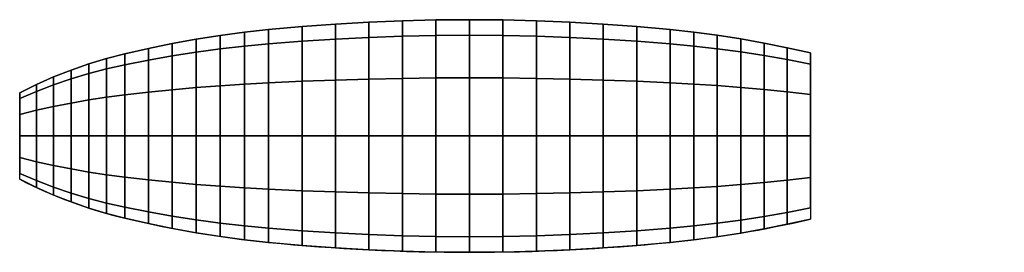
# Model space of a CAD drawing. Extents: x 42 to 169, y 85 to 115.
import ezdxf

# ---------------------------------------------------------------- set-up
doc = ezdxf.new("R2010")
doc.units = 0
doc.layers.get('0').update_dxf_attribs({"linetype": 'CONTINUOUS'})

msp = doc.modelspace()

# ---------------------------------------------------------------- linework, layer by layer
for points in [[(169, 96, 0.28688)], [(42, 94.421831, 0.060706), (55.544727, 89.393398, 0.033939), (74.108849, 86.276269, 0.024632), (100, 85, 0.024632), (125.891151, 86.276269, 0.033096), (144, 89.285585, 0.07222)]]:
    msp.add_lwpolyline(points, format="xyb")

# ---------------------------------------------------------------- meshes
mesh = msp.add_polymesh((9, 9))
for k, corner in enumerate([(82.72371, 85.567485), (78.41337, 85.886517), (74.108849, 86.276269), (70.988086, 86.620363), (67.875903, 87.034947), (64.773892, 87.519809), (61.683639, 88.0747), (58.606726, 88.699336), (55.544727, 89.393398), (82.72371, 87.501076, -7.216257), (78.41337, 87.777365, -7.056742), (74.108849, 88.1149, -6.861866), (70.988086, 88.412895, -6.689818), (67.875903, 88.771935, -6.482526), (64.773892, 89.191837, -6.240096), (61.683639, 89.672387, -5.96265), (58.606726, 90.213338, -5.650332), (55.544727, 90.814413, -5.303301), (82.72371, 92.783743, -12.498924), (78.41337, 92.943258, -12.222635), (74.108849, 93.138134, -11.8851), (70.988086, 93.310182, -11.587105), (67.875903, 93.517474, -11.228065), (64.773892, 93.759904, -10.808163), (61.683639, 94.03735, -10.327613), (58.606726, 94.349668, -9.786662), (55.544727, 94.696699, -9.185587), (82.72371, 100, -14.432515), (78.41337, 100, -14.113483), (74.108849, 100, -13.723731), (70.988086, 100, -13.379637), (67.875903, 100, -12.965053), (64.773892, 100, -12.480191), (61.683639, 100, -11.9253), (58.606726, 100, -11.300664), (55.544727, 100, -10.606602), (82.72371, 107.216257, -12.498924), (78.41337, 107.056742, -12.222635), (74.108849, 106.861866, -11.8851), (70.988086, 106.689818, -11.587105), (67.875903, 106.482526, -11.228065), (64.773892, 106.240096, -10.808163), (61.683639, 105.96265, -10.327613), (58.606726, 105.650332, -9.786662), (55.544727, 105.303301, -9.185587), (82.72371, 112.498924, -7.216257), (78.41337, 112.222635, -7.056742), (74.108849, 111.8851, -6.861866), (70.988086, 111.587105, -6.689818), (67.875903, 111.228065, -6.482526), (64.773892, 110.808163, -6.240096), (61.683639, 110.327613, -5.96265), (58.606726, 109.786662, -5.650332), (55.544727, 109.185587, -5.303301), (82.72371, 114.432515), (78.41337, 114.113483), (74.108849, 113.723731), (70.988086, 113.379637), (67.875903, 112.965053), (64.773892, 112.480191), (61.683639, 111.9253), (58.606726, 111.300664), (55.544727, 110.606602), (82.72371, 112.498924, 7.216257), (78.41337, 112.222635, 7.056742), (74.108849, 111.8851, 6.861866), (70.988086, 111.587105, 6.689818), (67.875903, 111.228065, 6.482526), (64.773892, 110.808163, 6.240096), (61.683639, 110.327613, 5.96265), (58.606726, 109.786662, 5.650332), (55.544727, 109.185587, 5.303301), (82.72371, 107.216257, 12.498924), (78.41337, 107.056742, 12.222635), (74.108849, 106.861866, 11.8851), (70.988086, 106.689818, 11.587105), (67.875903, 106.482526, 11.228065), (64.773892, 106.240096, 10.808163), (61.683639, 105.96265, 10.327613), (58.606726, 105.650332, 9.786662), (55.544727, 105.303301, 9.185587)]):
    mesh.set_mesh_vertex(divmod(k, 9), corner)
mesh = msp.add_polymesh((9, 9))
for k, corner in enumerate([(117.27629, 85.567485), (112.961294, 85.319261), (108.642804, 85.14191), (104.321984, 85.03548), (100, 85), (95.678016, 85.03548), (91.357196, 85.14191), (87.038706, 85.319261), (82.72371, 85.567485), (117.27629, 87.501076, -7.216257), (112.961294, 87.286107, -7.34037), (108.642804, 87.132516, -7.429045), (104.321984, 87.040345, -7.48226), (100, 87.009619, -7.5), (95.678016, 87.040345, -7.48226), (91.357196, 87.132516, -7.429045), (87.038706, 87.286107, -7.34037), (82.72371, 87.501076, -7.216257), (117.27629, 92.783743, -12.498924), (112.961294, 92.65963, -12.713893), (108.642804, 92.570955, -12.867484), (104.321984, 92.51774, -12.959655), (100, 92.5, -12.990381), (95.678016, 92.51774, -12.959655), (91.357196, 92.570955, -12.867484), (87.038706, 92.65963, -12.713893), (82.72371, 92.783743, -12.498924), (117.27629, 100, -14.432515), (112.961294, 100, -14.680739), (108.642804, 100, -14.85809), (104.321984, 100, -14.96452), (100, 100, -15), (95.678016, 100, -14.96452), (91.357196, 100, -14.85809), (87.038706, 100, -14.680739), (82.72371, 100, -14.432515), (117.27629, 107.216257, -12.498924), (112.961294, 107.34037, -12.713893), (108.642804, 107.429045, -12.867484), (104.321984, 107.48226, -12.959655), (100, 107.5, -12.990381), (95.678016, 107.48226, -12.959655), (91.357196, 107.429045, -12.867484), (87.038706, 107.34037, -12.713893), (82.72371, 107.216257, -12.498924), (117.27629, 112.498924, -7.216257), (112.961294, 112.713893, -7.34037), (108.642804, 112.867484, -7.429045), (104.321984, 112.959655, -7.48226), (100, 112.990381, -7.5), (95.678016, 112.959655, -7.48226), (91.357196, 112.867484, -7.429045), (87.038706, 112.713893, -7.34037), (82.72371, 112.498924, -7.216257), (117.27629, 114.432515), (112.961294, 114.680739), (108.642804, 114.85809), (104.321984, 114.96452), (100, 115), (95.678016, 114.96452), (91.357196, 114.85809), (87.038706, 114.680739), (82.72371, 114.432515), (117.27629, 112.498924, 7.216257), (112.961294, 112.713893, 7.34037), (108.642804, 112.867484, 7.429045), (104.321984, 112.959655, 7.48226), (100, 112.990381, 7.5), (95.678016, 112.959655, 7.48226), (91.357196, 112.867484, 7.429045), (87.038706, 112.713893, 7.34037), (82.72371, 112.498924, 7.216257), (117.27629, 107.216257, 12.498924), (112.961294, 107.34037, 12.713893), (108.642804, 107.429045, 12.867484), (104.321984, 107.48226, 12.959655), (100, 107.5, 12.990381), (95.678016, 107.48226, 12.959655), (91.357196, 107.429045, 12.867484), (87.038706, 107.34037, 12.713893), (82.72371, 107.216257, 12.498924)]):
    mesh.set_mesh_vertex(divmod(k, 9), corner)
mesh = msp.add_polymesh((9, 9))
for k, corner in enumerate([(144, 89.285585), (141.011967, 88.617988), (138.009938, 88.01645), (134.995373, 87.481266), (131.969738, 87.012694), (128.934505, 86.610963), (125.891151, 86.276269), (121.58663, 85.886517), (117.27629, 85.567485), (144, 90.721044, -5.357208), (141.011967, 90.142888, -5.691006), (138.009938, 89.621941, -5.991775), (134.995373, 89.158458, -6.259367), (131.969738, 88.752663, -6.493653), (128.934505, 88.404754, -6.694518), (125.891151, 88.1149, -6.861866), (121.58663, 87.777365, -7.056742), (117.27629, 87.501076, -7.216257), (144, 94.642792, -9.278956), (141.011967, 94.308994, -9.857112), (138.009938, 94.008225, -10.378059), (134.995373, 93.740633, -10.841542), (131.969738, 93.506347, -11.247337), (128.934505, 93.305482, -11.595246), (125.891151, 93.138134, -11.8851), (121.58663, 92.943258, -12.222635), (117.27629, 92.783743, -12.498924), (144, 100, -10.714415), (141.011967, 100, -11.382012), (138.009938, 100, -11.98355), (134.995373, 100, -12.518734), (131.969738, 100, -12.987306), (128.934505, 100, -13.389037), (125.891151, 100, -13.723731), (121.58663, 100, -14.113483), (117.27629, 100, -14.432515), (144, 105.357208, -9.278956), (141.011967, 105.691006, -9.857112), (138.009938, 105.991775, -10.378059), (134.995373, 106.259367, -10.841542), (131.969738, 106.493653, -11.247337), (128.934505, 106.694518, -11.595246), (125.891151, 106.861866, -11.8851), (121.58663, 107.056742, -12.222635), (117.27629, 107.216257, -12.498924), (144, 109.278956, -5.357208), (141.011967, 109.857112, -5.691006), (138.009938, 110.378059, -5.991775), (134.995373, 110.841542, -6.259367), (131.969738, 111.247337, -6.493653), (128.934505, 111.595246, -6.694518), (125.891151, 111.8851, -6.861866), (121.58663, 112.222635, -7.056742), (117.27629, 112.498924, -7.216257), (144, 110.714415), (141.011967, 111.382012), (138.009938, 111.98355), (134.995373, 112.518734), (131.969738, 112.987306), (128.934505, 113.389037), (125.891151, 113.723731), (121.58663, 114.113483), (117.27629, 114.432515), (144, 109.278956, 5.357208), (141.011967, 109.857112, 5.691006), (138.009938, 110.378059, 5.991775), (134.995373, 110.841542, 6.259367), (131.969738, 111.247337, 6.493653), (128.934505, 111.595246, 6.694518), (125.891151, 111.8851, 6.861866), (121.58663, 112.222635, 7.056742), (117.27629, 112.498924, 7.216257), (144, 105.357208, 9.278956), (141.011967, 105.691006, 9.857112), (138.009938, 105.991775, 10.378059), (134.995373, 106.259367, 10.841542), (131.969738, 106.493653, 11.247337), (128.934505, 106.694518, 11.595246), (125.891151, 106.861866, 11.8851), (121.58663, 107.056742, 12.222635), (117.27629, 107.216257, 12.498924)]):
    mesh.set_mesh_vertex(divmod(k, 9), corner)
mesh = msp.add_polymesh((9, 7))
for k, corner in enumerate([(55.544727, 89.393398), (53.20868, 90.000906), (50.899092, 90.702318), (48.619734, 91.496488), (46.374331, 92.38212), (44.166551, 93.357765), (42, 94.421831), (55.544727, 90.814413, -5.303301), (53.20868, 91.340531, -4.999547), (50.899092, 91.947971, -4.648841), (48.619734, 92.635743, -4.251756), (46.374331, 93.402722, -3.80894), (44.166551, 94.247656, -3.321117), (42, 95.169164, -2.789085), (55.544727, 94.696699, -9.185587), (53.20868, 95.000453, -8.659469), (50.899092, 95.351159, -8.052029), (48.619734, 95.748244, -7.364257), (46.374331, 96.19106, -6.597278), (44.166551, 96.678883, -5.752344), (42, 97.210915, -4.830836), (55.544727, 100, -10.606602), (53.20868, 100, -9.999094), (50.899092, 100, -9.297682), (48.619734, 100, -8.503512), (46.374331, 100, -7.61788), (44.166551, 100, -6.642235), (42, 100, -5.578169), (55.544727, 105.303301, -9.185587), (53.20868, 104.999547, -8.659469), (50.899092, 104.648841, -8.052029), (48.619734, 104.251756, -7.364257), (46.374331, 103.80894, -6.597278), (44.166551, 103.321117, -5.752344), (42, 102.789085, -4.830836), (55.544727, 109.185587, -5.303301), (53.20868, 108.659469, -4.999547), (50.899092, 108.052029, -4.648841), (48.619734, 107.364257, -4.251756), (46.374331, 106.597278, -3.80894), (44.166551, 105.752344, -3.321117), (42, 104.830836, -2.789085), (55.544727, 110.606602), (53.20868, 109.999094), (50.899092, 109.297682), (48.619734, 108.503512), (46.374331, 107.61788), (44.166551, 106.642235), (42, 105.578169), (55.544727, 109.185587, 5.303301), (53.20868, 108.659469, 4.999547), (50.899092, 108.052029, 4.648841), (48.619734, 107.364257, 4.251756), (46.374331, 106.597278, 3.80894), (44.166551, 105.752344, 3.321117), (42, 104.830836, 2.789085), (55.544727, 105.303301, 9.185587), (53.20868, 104.999547, 8.659469), (50.899092, 104.648841, 8.052029), (48.619734, 104.251756, 7.364257), (46.374331, 103.80894, 6.597278), (44.166551, 103.321117, 5.752344), (42, 102.789085, 4.830836)]):
    mesh.set_mesh_vertex(divmod(k, 7), corner)
mesh = msp.add_polymesh((4, 9))
for k, corner in enumerate([(82.72371, 107.216257, 12.498924), (78.41337, 107.056742, 12.222635), (74.108849, 106.861866, 11.8851), (70.988086, 106.689818, 11.587105), (67.875903, 106.482526, 11.228065), (64.773892, 106.240096, 10.808163), (61.683639, 105.96265, 10.327613), (58.606726, 105.650332, 9.786662), (55.544727, 105.303301, 9.185587), (82.72371, 100, 14.432515), (78.41337, 100, 14.113483), (74.108849, 100, 13.723731), (70.988086, 100, 13.379637), (67.875903, 100, 12.965053), (64.773892, 100, 12.480191), (61.683639, 100, 11.9253), (58.606726, 100, 11.300664), (55.544727, 100, 10.606602), (82.72371, 92.783743, 12.498924), (78.41337, 92.943258, 12.222635), (74.108849, 93.138134, 11.8851), (70.988086, 93.310182, 11.587105), (67.875903, 93.517474, 11.228065), (64.773892, 93.759904, 10.808163), (61.683639, 94.03735, 10.327613), (58.606726, 94.349668, 9.786662), (55.544727, 94.696699, 9.185587), (82.72371, 87.501076, 7.216257), (78.41337, 87.777365, 7.056742), (74.108849, 88.1149, 6.861866), (70.988086, 88.412895, 6.689818), (67.875903, 88.771935, 6.482526), (64.773892, 89.191837, 6.240096), (61.683639, 89.672387, 5.96265), (58.606726, 90.213338, 5.650332), (55.544727, 90.814413, 5.303301)]):
    mesh.set_mesh_vertex(divmod(k, 9), corner)
mesh = msp.add_polymesh((4, 9))
for k, corner in enumerate([(117.27629, 107.216257, 12.498924), (112.961294, 107.34037, 12.713893), (108.642804, 107.429045, 12.867484), (104.321984, 107.48226, 12.959655), (100, 107.5, 12.990381), (95.678016, 107.48226, 12.959655), (91.357196, 107.429045, 12.867484), (87.038706, 107.34037, 12.713893), (82.72371, 107.216257, 12.498924), (117.27629, 100, 14.432515), (112.961294, 100, 14.680739), (108.642804, 100, 14.85809), (104.321984, 100, 14.96452), (100, 100, 15), (95.678016, 100, 14.96452), (91.357196, 100, 14.85809), (87.038706, 100, 14.680739), (82.72371, 100, 14.432515), (117.27629, 92.783743, 12.498924), (112.961294, 92.65963, 12.713893), (108.642804, 92.570955, 12.867484), (104.321984, 92.51774, 12.959655), (100, 92.5, 12.990381), (95.678016, 92.51774, 12.959655), (91.357196, 92.570955, 12.867484), (87.038706, 92.65963, 12.713893), (82.72371, 92.783743, 12.498924), (117.27629, 87.501076, 7.216257), (112.961294, 87.286107, 7.34037), (108.642804, 87.132516, 7.429045), (104.321984, 87.040345, 7.48226), (100, 87.009619, 7.5), (95.678016, 87.040345, 7.48226), (91.357196, 87.132516, 7.429045), (87.038706, 87.286107, 7.34037), (82.72371, 87.501076, 7.216257)]):
    mesh.set_mesh_vertex(divmod(k, 9), corner)
mesh = msp.add_polymesh((4, 9))
for k, corner in enumerate([(144, 105.357208, 9.278956), (141.011967, 105.691006, 9.857112), (138.009938, 105.991775, 10.378059), (134.995373, 106.259367, 10.841542), (131.969738, 106.493653, 11.247337), (128.934505, 106.694518, 11.595246), (125.891151, 106.861866, 11.8851), (121.58663, 107.056742, 12.222635), (117.27629, 107.216257, 12.498924), (144, 100, 10.714415), (141.011967, 100, 11.382012), (138.009938, 100, 11.98355), (134.995373, 100, 12.518734), (131.969738, 100, 12.987306), (128.934505, 100, 13.389037), (125.891151, 100, 13.723731), (121.58663, 100, 14.113483), (117.27629, 100, 14.432515), (144, 94.642792, 9.278956), (141.011967, 94.308994, 9.857112), (138.009938, 94.008225, 10.378059), (134.995373, 93.740633, 10.841542), (131.969738, 93.506347, 11.247337), (128.934505, 93.305482, 11.595246), (125.891151, 93.138134, 11.8851), (121.58663, 92.943258, 12.222635), (117.27629, 92.783743, 12.498924), (144, 90.721044, 5.357208), (141.011967, 90.142888, 5.691006), (138.009938, 89.621941, 5.991775), (134.995373, 89.158458, 6.259367), (131.969738, 88.752663, 6.493653), (128.934505, 88.404754, 6.694518), (125.891151, 88.1149, 6.861866), (121.58663, 87.777365, 7.056742), (117.27629, 87.501076, 7.216257)]):
    mesh.set_mesh_vertex(divmod(k, 9), corner)
mesh = msp.add_polymesh((4, 7))
for k, corner in enumerate([(55.544727, 105.303301, 9.185587), (53.20868, 104.999547, 8.659469), (50.899092, 104.648841, 8.052029), (48.619734, 104.251756, 7.364257), (46.374331, 103.80894, 6.597278), (44.166551, 103.321117, 5.752344), (42, 102.789085, 4.830836), (55.544727, 100, 10.606602), (53.20868, 100, 9.999094), (50.899092, 100, 9.297682), (48.619734, 100, 8.503512), (46.374331, 100, 7.61788), (44.166551, 100, 6.642235), (42, 100, 5.578169), (55.544727, 94.696699, 9.185587), (53.20868, 95.000453, 8.659469), (50.899092, 95.351159, 8.052029), (48.619734, 95.748244, 7.364257), (46.374331, 96.19106, 6.597278), (44.166551, 96.678883, 5.752344), (42, 97.210915, 4.830836), (55.544727, 90.814413, 5.303301), (53.20868, 91.340531, 4.999547), (50.899092, 91.947971, 4.648841), (48.619734, 92.635743, 4.251756), (46.374331, 93.402722, 3.80894), (44.166551, 94.247656, 3.321117), (42, 95.169164, 2.789085)]):
    mesh.set_mesh_vertex(divmod(k, 7), corner)

doc.saveas('drawing.dxf')
